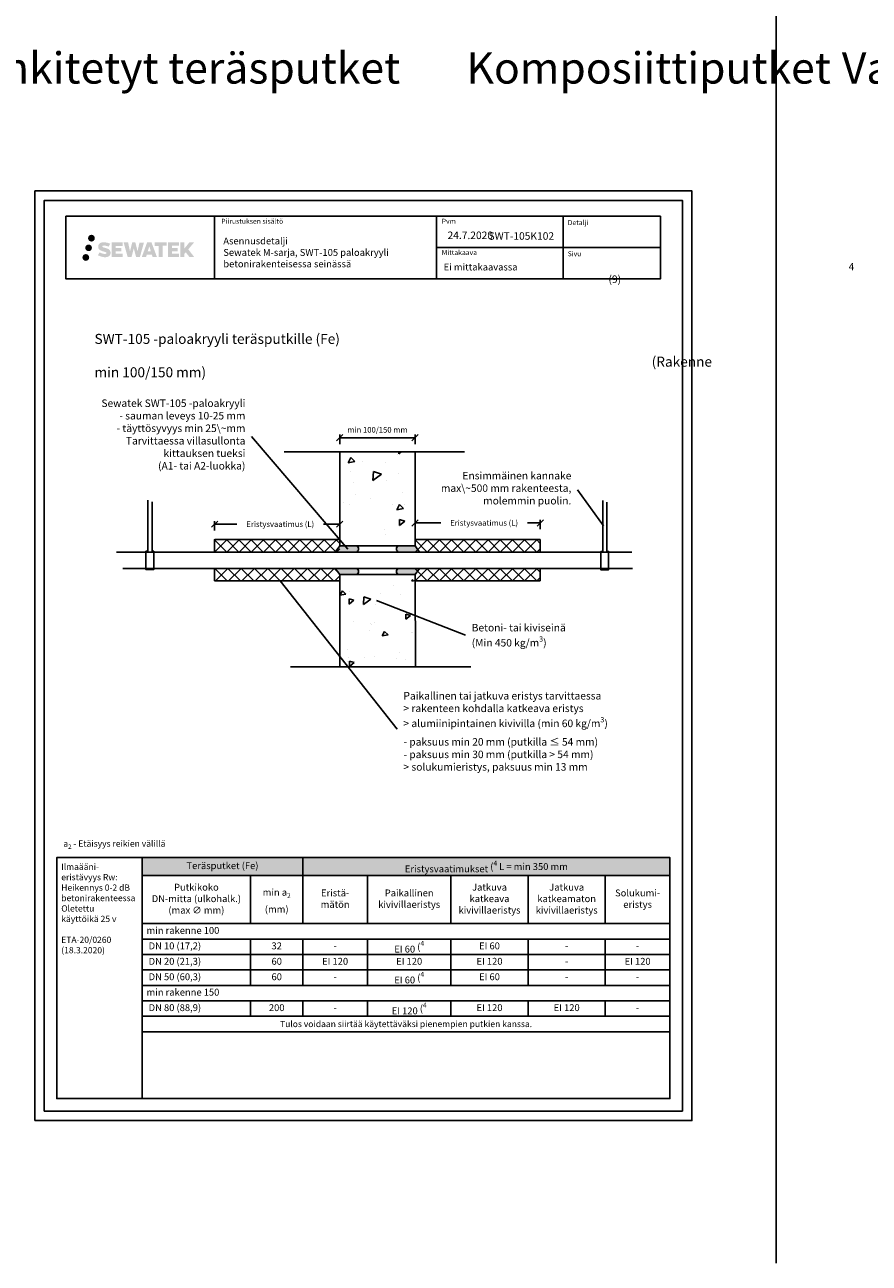
# Model space of a CAD drawing. Units: millimetres. Extents: x -8182 to 3675, y -12029 to -5912.
# Drawn here: x -6618 to -5268, y -9857 to -7879 of the extents above; entities that cross this region are included whole.
import ezdxf
from ezdxf import colors
from ezdxf.entities.mleader import LeaderData, LeaderLine
from ezdxf.enums import TextEntityAlignment as Align
from ezdxf.math import Vec2, Vec3

# ---------------------------------------------------------------- set-up
doc = ezdxf.new("R2010")
doc.units = ezdxf.units.MM
doc.header["$LTSCALE"] = 5
doc.header["$MEASUREMENT"] = 0
doc.linetypes.add('DASHDOT', pattern=[9, 5, -2, 0, -2])
doc.layers.get('Defpoints').update_dxf_attribs({"color": 253})
doc.layers.add('Sewatek', color=7, linetype='Continuous')
doc.styles.add('_Mittaviivat', font='verdana.ttf', dxfattribs={"height": 9})
doc.styles.add('_Otsikko', font='verdana.ttf', dxfattribs={"height": 16})
doc.styles.add('_Taulukon data', font='verdana.ttf', dxfattribs={"height": 11})
doc.styles.add('_Taulukon header', font='verdanai.ttf', dxfattribs={"height": 11})
doc.styles.add('_Taulukon title', font='verdanab.ttf', dxfattribs={"height": 11})
doc.styles.add('_Teksti 10', font='verdana.ttf', dxfattribs={"height": 10})
doc.styles.add('_Teksti 11', font='verdana.ttf', dxfattribs={"height": 11})
doc.styles.add('_Teksti 12', font='verdana.ttf', dxfattribs={"height": 12})
doc.styles.add('_Teksti 8', font='verdana.ttf', dxfattribs={"height": 8})
doc.styles.add('_Teksti leaderit', font='verdana.ttf', dxfattribs={"height": 11})
doc.styles.add('Teksti', font='simplex.shx', dxfattribs={"width": 0.8})
doc.styles.add('Teksti 50', font='simplex.shx', dxfattribs={"width": 0.8, "height": 50})
doc.dimstyles.new('Mitta 2', dxfattribs={"dimtxt": 10, "dimasz": 10, "dimexe": 5, "dimexo": 0, "dimgap": 4, "dimtad": 0, "dimtih": 1, "dimtoh": 1, "dimdec": 4, "dimzin": 0, "dimdsep": 46, "dimtxsty": 'Teksti', "dimblk": 'OBLIQUE', "dimcen": 0, "dimclrd": 256, "dimclre": 256, "dimclrt": 256, "dimadec": 0, "dimazin": 0, "dimtfac": 1, "dimtdec": 4, "dimtofl": 0, "dimtmove": 0, "dimatfit": 3, "dimldrblk": 'OBLIQUE', "dimfxl": 10, "dimfxlon": 1, "dimtolj": 1, "dimtzin": 0, "dimlwd": -1, "dimlwe": -1, "dimarcsym": 0})

# ---------------------------------------------------------------- blocks, each defined once
blk = doc.blocks.new('_Oblique')
at = {"color": 0, "linetype": 'ByBlock', "lineweight": -2}
blk.add_line((-0.5, -0.5), (0.5, 0.5), dxfattribs=at)
blk = doc.blocks.new('*D4')
at = {"layer": 'Defpoints', "color": 0, "transparency": 16777216}
for p in [(-6114.708446787958, -8676.71117337802), (-6314.708446787958, -8701.388917113607), (-6114.708446787958, -8701.388917113609)]:
    blk.add_point(p, dxfattribs=at)
at = {"layer": 'Sewatek', "transparency": 16777216}
for p, q in [((-6314.708446787958, -8686.71117337802), (-6314.708446787958, -8671.71117337802)), ((-6314.708446787958, -8676.71117337802), (-6279.207012156722, -8676.71117337802)), ((-6114.708446787958, -8676.71117337802), (-6140.623398993525, -8676.71117337802)), ((-6114.708446787958, -8686.71117337802), (-6114.708446787958, -8671.71117337802))]:
    blk.add_line(p, q, dxfattribs=at)
at = {"layer": 'Sewatek', "transparency": 16777216, "xscale": 10, "yscale": 10, "zscale": 10, "rotation": 180}
blk.add_blockref('_Oblique', (-6314.708446787958, -8676.71117337802), dxfattribs=at)
at = {"layer": 'Sewatek', "transparency": 16777216, "xscale": 10, "yscale": 10, "zscale": 10}
blk.add_blockref('_Oblique', (-6114.708446787958, -8676.71117337802), dxfattribs=at)
at = {"layer": 'Sewatek', "transparency": 16777216, "insert": (-6209.915205575124, -8676.71117337802), "char_height": 9, "attachment_point": 5, "style": '_Mittaviivat'}
blk.add_mtext('\\A1;Eristysvaatimus (L)', dxfattribs=at)
blk = doc.blocks.new('_None')
blk = doc.blocks.new('*D5')
at = {"layer": 'Defpoints', "color": 0, "transparency": 16777216}
for p in [(-5794.325842984294, -8674.669404108385), (-5994.331910669471, -8701.38892060238), (-5794.325842984294, -8701.388915522957)]:
    blk.add_point(p, dxfattribs=at)
at = {"layer": 'Sewatek', "transparency": 16777216}
for p, q in [((-5994.331910669471, -8684.669404108385), (-5994.331910669471, -8669.669404108385)), ((-5994.331910669471, -8674.669404108385), (-5953.347691529474, -8674.669404108385)), ((-5794.325842984294, -8674.669404108385), (-5814.764078366277, -8674.669404108385)), ((-5794.325842984294, -8684.669404108385), (-5794.325842984294, -8669.669404108385))]:
    blk.add_line(p, q, dxfattribs=at)
at = {"layer": 'Sewatek', "transparency": 16777216, "xscale": 10, "yscale": 10, "zscale": 10, "rotation": 180}
blk.add_blockref('_Oblique', (-5994.331910669471, -8674.669404108385), dxfattribs=at)
at = {"layer": 'Sewatek', "transparency": 16777216, "xscale": 10, "yscale": 10, "zscale": 10}
blk.add_blockref('_Oblique', (-5794.325842984294, -8674.669404108385), dxfattribs=at)
at = {"layer": 'Sewatek', "transparency": 16777216, "insert": (-5884.055884947876, -8674.669404108385), "char_height": 9, "attachment_point": 5, "style": '_Mittaviivat'}
blk.add_mtext('\\A1;Eristysvaatimus (L)', dxfattribs=at)
blk = doc.blocks.new('*T8')
at = {"layer": 'Sewatek', "color": 0, "linetype": 'ByBlock', "lineweight": -2, "transparency": 16777216}
for p, q in [((0, 0), (843.6181691428037, 0)), ((0, 0), (0, -278.1311842399773)), ((256.7480483265153, 0), (256.7480483265153, -105.4645175733149)), ((843.6181691428037, 0), (843.6181691428037, -105.4645175733149)), ((0, -28.66666666666606), (843.6181691428037, -28.66666666666606)), ((173.3740241632577, -28.66666666666606), (173.3740241632577, -105.4645175733149)), ((360.122072489773, -28.66666666666606), (360.122072489773, -105.4645175733149)), ((493.4960966530307, -28.66666666666606), (493.4960966530307, -105.4645175733149)), ((616.8701208162884, -28.66666666666606), (616.8701208162884, -105.4645175733149)), ((740.244144979546, -28.66666666666606), (740.244144979546, -105.4645175733149)), ((0, -105.4645175733149), (843.6181691428037, -105.4645175733149)), ((0, -130.1311842399809), (843.6181691428037, -130.1311842399809)), ((173.3740241632577, -130.1311842399809), (173.3740241632577, -154.7753509066479)), ((256.7480483265153, -130.1311842399809), (256.7480483265153, -154.7753509066479)), ((360.122072489773, -130.1311842399809), (360.122072489773, -204.1311842399791)), ((493.4960966530307, -130.1311842399809), (493.4960966530307, -204.1311842399791)), ((616.8701208162884, -130.1311842399809), (616.8701208162884, -204.1311842399791)), ((740.244144979546, -130.1311842399809), (740.244144979546, -204.1311842399791)), ((843.6181691428037, -130.1311842399809), (843.6181691428037, -278.1311842399773)), ((173.3740241632577, -154.8203509066461), (173.3740241632577, -204.1311842399791)), ((256.7480483265153, -154.797850906647), (843.6181691428037, -154.797850906647)), ((256.7480483265153, -154.8203509066461), (256.7480483265153, -204.1311842399791)), ((0, -179.4645175733131), (843.6181691428037, -179.4645175733131)), ((0, -204.1311842399791), (843.6181691428037, -204.1311842399791)), ((0, -228.7978509066452), (843.6181691428037, -228.7978509066452)), ((173.3740241632577, -228.7978509066452), (173.3740241632577, -253.4645175733112)), ((256.7480483265153, -228.7978509066452), (256.7480483265153, -253.4645175733112)), ((360.122072489773, -228.7978509066452), (360.122072489773, -253.4645175733112)), ((493.4960966530307, -228.7978509066452), (493.4960966530307, -253.4645175733112)), ((616.8701208162884, -228.7978509066452), (616.8701208162884, -253.4645175733112)), ((740.244144979546, -228.7978509066452), (740.244144979546, -253.4645175733112)), ((0, -253.4645175733112), (843.6181691428037, -253.4645175733112)), ((0, -278.1311842399773), (843.6181691428037, -278.1311842399773))]:
    blk.add_line(p, q, dxfattribs=at)
at = {"layer": 'Sewatek', "linetype": 'ByBlock', "lineweight": -2, "transparency": 16777216}
blk.add_line((843.6181691428037, -105.4645175733149), (843.6181691428037, -130.1311842399809), dxfattribs=at)
at = {"layer": 'Sewatek', "color": 0, "lineweight": -2, "transparency": 16777216}
for p, q in [((0, -154.7753509066479), (256.7480483265153, -154.7753509066479)), ((0, -154.8203509066461), (256.7480483265153, -154.8203509066461))]:
    blk.add_line(p, q, dxfattribs=at)
at = {"layer": 'Sewatek', "color": 254, "true_color": 0xdddddd, "transparency": 16777216}
for points in [[(0, 0), (0, -28.66666666666606), (256.7480483265144, 0), (256.7480483265144, -28.66666666666606)], [(256.7480483265153, 0), (256.7480483265153, -28.66666666666606), (843.6181691428028, 0), (843.6181691428028, -28.66666666666606)]]:
    blk.add_solid(points, dxfattribs=at)
at = {"layer": 'Sewatek', "color": 0, "transparency": 16777216, "char_height": 11, "attachment_point": 5, "style": '_Taulukon title'}
for s, insert, width in [('Teräsputket (Fe)', (128.3740241632577, -14.33333333333394), 242.7480483265148), ('Eristysvaatimukset{\\A1;\\fVerdana|b0|i0|c0|p34; (\\H0.7x;\\S4^ ;\\H1.42857x; L = min 350 mm}', (550.1831087346591, -14.33333333333394), 572.8701208162871)]:
    blk.add_mtext(s, dxfattribs=dict(at, insert=insert, width=width))
at = {"layer": 'Sewatek', "transparency": 16777216}
for s, insert, char_height, width, attachment_point, style in [('Putkikoko \\PDN-mitta (ulkohalk.)\\P(max ∅ mm)', (86.68701208162838, -67.06559211999047), 11, 159.3740241632574, 5, '_Taulukon header'), ('\\A1;min a{\\H0.7x;\\S^ 2;}\\P(mm)', (215.061036244887, -67.06559211999047), 11, 69.37402416325742, 5, '_Taulukon header'), ('Eristä-\\Pmätön', (308.4350604081446, -67.06559211999047), 11, 89.37402416325742, 5, '_Taulukon header'), ('Paikallinen kivivillaeristys ', (426.8090845714014, -67.06559211999047), 11, 119.3740241632574, 5, '_Taulukon header'), ('Jatkuva katkeava kivivillaeristys', (555.18310873466, -67.06559211999047), 11, 109.3740241632574, 5, '_Taulukon header'), ('Jatkuva katkeamaton kivivillaeristys', (678.5571328979167, -67.06559211999047), 11, 109.3740241632574, 5, '_Taulukon header'), ('Solukumi-\\Peristys ', (791.9311570611744, -67.06559211999047), 11, 89.37402416325742, 5, '_Taulukon header'), ('min rakenne 100', (7, -117.797850906647), 11, 829.618169142802, 4, '_Taulukon data'), (' DN 10 (17,2)', (7, -142.4645175733131), 11, 159.3740241632574, 4, '_Taulukon header'), ('32', (215.061036244887, -142.4645175733131), 11, 69.37402416325742, 5, '_Taulukon data'), ('EI 60{\\A1;\\fVerdana|b0|i1|c0|p34; (\\H0.7x;\\S4^ ;}', (426.8090845714014, -142.4645175733131), 11, 119.3740241632574, 5, '_Taulukon data'), ('EI 60', (555.18310873466, -142.4645175733131), 11, 109.3740241632574, 5, '_Taulukon data'), ('{-', (308.4350604081446, -142.4645175733131), 11, 89.37402416325742, 5, '_Taulukon data'), ('{-', (678.5571328979167, -142.4645175733131), 11, 109.3740241632574, 5, '_Taulukon data'), ('{-', (791.9311570611744, -142.4645175733131), 11, 89.37402416325742, 5, '_Taulukon data'), (' DN 20 (21,3)', (7, -167.1311842399809), 11, 159.3740241632574, 4, '_Taulukon header'), ('60', (215.061036244887, -167.1311842399809), 11, 69.37402416325742, 5, '_Taulukon data'), ('EI 120', (308.4350604081446, -167.1311842399809), 11, 89.37402416325742, 5, '_Taulukon data'), ('EI 120', (426.8090845714014, -167.1311842399809), 11, 119.3740241632574, 5, '_Taulukon data'), ('EI 120', (555.18310873466, -167.1311842399809), 11, 109.3740241632574, 5, '_Taulukon data'), ('{-', (678.5571328979167, -167.1311842399809), 11, 109.3740241632574, 5, '_Taulukon data'), ('EI 120', (791.9311570611744, -167.1311842399809), 11, 89.37402416325742, 5, '_Taulukon data'), (' DN 50 (60,3)', (7, -191.7978509066452), 11, 159.3740241632574, 4, '_Taulukon header'), ('60', (215.061036244887, -191.7978509066452), 11, 69.37402416325742, 5, '_Taulukon data'), ('-', (308.4350604081446, -191.7978509066452), 11, 89.37402416325742, 5, '_Taulukon data'), ('EI 60{\\A1;\\fVerdana|b0|i1|c0|p34; (\\H0.7x;\\S4^ ;}', (426.8090845714014, -191.7978509066452), 11, 119.3740241632574, 5, '_Taulukon data'), ('EI 60', (555.18310873466, -191.7978509066452), 11, 109.3740241632574, 5, '_Taulukon data'), ('{-', (678.5571328979167, -191.7978509066452), 11, 109.3740241632574, 5, '_Taulukon data'), ('-', (791.9311570611744, -191.7978509066452), 11, 89.37402416325742, 5, '_Taulukon data'), ('min rakenne 150', (7, -216.4645175733112), 11, 829.618169142802, 4, '_Taulukon data'), (' DN 80 (88,9)', (7, -241.1311842399791), 11, 159.3740241632574, 4, '_Taulukon header'), ('200', (215.061036244887, -241.1311842399791), 11, 69.37402416325742, 5, '_Taulukon data'), ('EI 120{\\A1;\\fVerdana|b0|i1|c0|p34; (\\H0.7x;\\S4^ ;}', (426.8090845714014, -241.1311842399791), 11, 119.3740241632574, 5, '_Taulukon data'), ('EI 120', (555.18310873466, -241.1311842399791), 11, 109.3740241632574, 5, '_Taulukon data'), ('EI 120', (678.5571328979167, -241.1311842399791), 11, 109.3740241632574, 5, '_Taulukon data'), ('-', (308.4350604081446, -241.1311842399791), 11, 89.37402416325742, 5, '_Taulukon data'), ('{-', (791.9311570611744, -241.1311842399791), 11, 89.37402416325742, 5, '_Taulukon data'), ('{\\fVerdana|b0|i1|c0|p34;Tulos voidaan siirtää käytettäväksi pienempien putkien kanssa.}', (421.8090845714005, -265.7978509066434), 10, 829.618169142802, 5, '_Taulukon data')]:
    blk.add_mtext(s, dxfattribs=dict(at, insert=insert, char_height=char_height, width=width, attachment_point=attachment_point, style=style))
blk = doc.blocks.new('*D35')
at = {"layer": 'Defpoints', "color": 0, "transparency": 16777216}
for p in [(-5994.331331906807, -8538.736690302207), (-6114.701800340117, -8561.388917113612), (-5994.331331906807, -8561.388917113612)]:
    blk.add_point(p, dxfattribs=at)
at = {"layer": 'Sewatek', "transparency": 16777216}
for p, q in [((-6114.701800340117, -8548.736690302207), (-6114.701800340117, -8533.736690302207)), ((-6114.701800340117, -8538.736690302207), (-5994.331331906807, -8538.736690302207)), ((-5994.331331906807, -8548.736690302207), (-5994.331331906807, -8533.736690302207))]:
    blk.add_line(p, q, dxfattribs=at)
at = {"layer": 'Sewatek', "transparency": 16777216, "xscale": 10, "yscale": 10, "zscale": 10, "rotation": 180}
blk.add_blockref('_Oblique', (-6114.701800340117, -8538.736690302207), dxfattribs=at)
at = {"layer": 'Sewatek', "transparency": 16777216, "xscale": 10, "yscale": 10, "zscale": 10}
blk.add_blockref('_Oblique', (-5994.331331906807, -8538.736690302207), dxfattribs=at)
at = {"layer": 'Sewatek', "transparency": 16777216, "insert": (-6054.516566123461, -8525.989169512222), "char_height": 9, "attachment_point": 5, "style": '_Mittaviivat'}
blk.add_mtext('\\A1;min 100/150 mm', dxfattribs=at)

msp = doc.modelspace()

# ---------------------------------------------------------------- hatches: boundary and pattern name
at = {"layer": 'Sewatek', "ltscale": 0.5, "transparency": 33554687}
h = msp.add_hatch(color=256, dxfattribs=at)
h.dxf.hatch_style = 1
h.paths.add_polyline_path([(-6510.834064341989, -8235.293529715611, 1), (-6521.4818954689, -8235.293529715611, 1)])
h = msp.add_hatch(color=256, dxfattribs=at)
h.dxf.hatch_style = 1
h.paths.add_polyline_path([(-6517.09665647467, -8219.829975577115, 1), (-6506.26012605116, -8219.829975577115, 1)])
h = msp.add_hatch(color=256, dxfattribs=at)
h.dxf.hatch_style = 1
h.paths.add_polyline_path([(-6481.379385403859, -8240.694621429371), (-6482.304936701072, -8239.192313529693), (-6483.19220860363, -8238.330636008934), (-6484.028291742588, -8237.554273094196), (-6485.116267279571, -8236.956388335235), (-6486.160769223397, -8236.494067802723), (-6487.39362397677, -8236.01462428752), (-6489.921688537268, -8235.322198264486), (-6491.885489175531, -8234.769879334974), (-6493.505624702097, -8234.107096619562), (-6493.947479845703, -8233.652967721966), (-6494.131586155547, -8232.720162418787), (-6493.824742305815, -8232.229212259223), (-6492.990127034552, -8231.701440837689), (-6491.234980214103, -8231.473149013491), (-6488.784157017555, -8231.881619546253), (-6486.364754631219, -8232.63571899134), (-6484.353822777637, -8233.389818436433), (-6481.587757581308, -8228.799782004196), (-6483.291602405083, -8228.09225322145), (-6484.201282268612, -8227.76014787444), (-6485.520416258402, -8227.35792498113), (-6487.248603195818, -8226.936782114357), (-6489.675113752442, -8226.51908401771), (-6491.191353230977, -8226.380857698696), (-6492.782232732934, -8226.380857698696), (-6494.741405664196, -8226.638267280901), (-6496.493506887095, -8227.134781763918), (-6497.790851181435, -8227.8555285941), (-6498.831929936136, -8228.65635840542), (-6499.584709958777, -8229.377105235602), (-6500.119920538275, -8230.217271807254), (-6500.504110555081, -8230.962598602939), (-6500.866395403578, -8232.38023496663), (-6500.866395403578, -8234.112901633376), (-6500.677377221748, -8235.010737997047), (-6500.378264552119, -8236.04189321716), (-6499.59752715982, -8237.273723325012), (-6498.730041168375, -8238.106509876794), (-6497.671708258815, -8239.008695307897), (-6496.862481038703, -8239.486545211072), (-6495.536718959189, -8240.047903929422), (-6493.159902258092, -8240.883970105693), (-6490.639759926789, -8241.540879244185), (-6489.08706559944, -8242.030575147426), (-6488.438124601576, -8242.394492299602), (-6487.990385701755, -8242.738301460573), (-6487.665989360579, -8243.309443314804), (-6487.665989360579, -8243.836201960905), (-6487.78335488349, -8244.119727491823), (-6488.102736967865, -8244.486425440551), (-6488.81247493313, -8244.864952355358), (-6489.758792220164, -8245.066044778854), (-6491.048149523744, -8245.066044778854), (-6492.408480623853, -8244.793978558835), (-6494.088193808326, -8244.368135779667), (-6495.815222857154, -8243.741200577013), (-6497.234698787703, -8243.185239170882), (-6498.500398159105, -8242.487330171694), (-6501.357239202191, -8246.937841446255), (-6500.214693562519, -8247.612982051513), (-6498.791704902207, -8248.236188764062), (-6497.129820335413, -8248.869782255151), (-6495.326987183806, -8249.387455142994), (-6493.771303688367, -8249.793965403107), (-6491.965460032863, -8250.085818923191), (-6490.6886008825, -8250.277347795742), (-6489.448223422158, -8250.277347795742), (-6488.160965530881, -8250.163135006605), (-6486.094366719732, -8249.716119076238), (-6484.846821409135, -8249.237263300452), (-6483.901711325344, -8248.695400185752), (-6483.145623258322, -8248.06532679656), (-6482.603760143607, -8247.485659278504), (-6481.998889689996, -8246.66656387256), (-6481.434710888021, -8245.740305584579), (-6481.080627789408, -8244.27971280281), (-6481.080627789408, -8242.36545105094)])
h.paths.add_polyline_path([(-6463.841269772556, -8235.662327916194), (-6472.742514522366, -8235.662327916194), (-6472.742514522366, -8232.092623118908), (-6461.734579960574, -8232.092623118908), (-6461.734579960574, -8226.710705944668), (-6479.096422046201, -8226.710705944668), (-6479.096422046201, -8249.829720641832), (-6461.572270248127, -8249.829720641832), (-6461.572270248127, -8244.584218843815), (-6472.746029399726, -8244.584218843815), (-6472.746029399726, -8240.924011543859), (-6463.841269772556, -8240.924011543859)])
h.paths.add_polyline_path([(-6453.015369684892, -8226.684514469063), (-6460.200015998776, -8226.684514469063), (-6453.76085946764, -8249.845225446767), (-6447.550982953169, -8249.845225446767), (-6444.008030687985, -8236.030128855797), (-6440.292685704881, -8249.832653117257), (-6434.173658095458, -8249.832653117257), (-6427.689025893602, -8226.76883781518), (-6434.900267291809, -8226.76883781518), (-6437.938691623809, -8240.755797187267), (-6441.458193003069, -8226.702562910617), (-6446.422129856697, -8226.702562910617), (-6450.022030330903, -8240.934527455753)])
h.paths.add_polyline_path([(-6415.612990927746, -8226.693335732114), (-6422.646652393736, -8226.691237742481), (-6431.173701551987, -8249.84439950543), (-6424.316487408574, -8249.84439950543), (-6423.179255330737, -8245.99186287342), (-6415.188729855241, -8245.99186287342), (-6413.979565430052, -8249.867670783671), (-6406.988767612464, -8249.867670783671)])
h.paths.add_polyline_path([(-6421.704796167311, -8241.104074052237), (-6419.185950715284, -8232.721629127711), (-6416.609575521773, -8241.104074052237)], flags=16)
h.paths.add_polyline_path([(-6356.854300810678, -8237.624521342314), (-6347.663014392201, -8226.706239245887), (-6355.173472609553, -8226.706239245887), (-6363.231247661048, -8236.541096027246), (-6363.231247661048, -8226.70672277988), (-6369.539203159872, -8226.70672277988), (-6369.539203159872, -8249.88716658025), (-6363.238196505479, -8249.88716658025), (-6363.238196505479, -8244.975228349864), (-6360.916146862875, -8242.29530005555), (-6355.031711410528, -8249.938555045741), (-6347.443173308933, -8249.938555045741)])
h.paths.add_polyline_path([(-6373.921927998947, -8235.735347286634), (-6382.874712095008, -8235.735347286634), (-6382.874712095008, -8232.05349027994), (-6371.836025049493, -8232.05349027994), (-6371.836025049493, -8226.705188308308), (-6389.258515110683, -8226.705188308308), (-6389.258515110683, -8249.892758139747), (-6371.694318563076, -8249.892758139747), (-6371.694318563076, -8244.5446467062), (-6382.875830674753, -8244.5446467062), (-6382.875830674753, -8240.959087924057), (-6373.921927998947, -8240.959087924057)])
h.paths.add_polyline_path([(-6397.663271567784, -8232.017564792179), (-6391.156128709757, -8232.017564792179), (-6391.156128709757, -8226.701779722505), (-6410.622871627076, -8226.701779722505), (-6410.622871627076, -8232.074446104976), (-6404.018168159884, -8232.074446104976), (-6404.018168159884, -8249.841591977627), (-6397.663271567784, -8249.841591977627)])
h = msp.add_hatch(color=256, dxfattribs=at)
h.dxf.hatch_style = 1
h.paths.add_polyline_path([(-6515.23126422896, -8250.657661564903, 1), (-6526.036450648866, -8250.657661564903, 1)])
at = {"layer": 'Sewatek'}
h = msp.add_hatch(dxfattribs=at)
h.set_pattern_fill('AR-CONC', color=256, scale=15, angle=170, style=0)
h.set_pattern_definition([(220, (-8992.282800445806, -202.3211929286717), (-104.3199892301606, 27.95245690058981), [11.24999999999995, -123.7499999999996]), (165.0000000000001, (-8992.282800445806, -202.3211929286717), (0.9039893715688159, -114.7287841879981), [9, -99]), (270.4514444600001, (-9000.976132766313, -199.9918216292554), (-103.4159993228128, -86.77632620163186), [9.561028799999999, -105.1713168]), (216.1842, (-8997.492245775813, -231.8654255190395), (-153.3428122952957, 52.2493774799962), [16.875, -185.625]), (266.63563549, (-9010.270807782681, -227.5113066135145), (-163.4424375602124, -119.5525810192836), [14.3415513, -157.757064]), (161.1841639900001, (-8997.492245775813, -231.8654255190395), (-163.4424374555634, -119.5525809608845), [13.49999999999995, -148.5000001499992]), (191, (-9010.962000738495, -221.8746447064423), (-77.6886984143409, 75.02310403099656), [11.25, -123.75]), (136.0000000000001, (-9010.962000738495, -221.8746447064423), (-54.83097137408863, -100.7823183709029), [9, -99]), (241.45144474, (-9017.436058894777, -215.6227194122785), (-132.5196686675486, -25.7592142976289), [9.5610285, -105.1713168]), (207.5, (-8992.282800445806, -202.3211929286717), (-10.46722962994549, -48.85873671999708), [0, -97.8, 0, -100.5, 0, -99.375]), (177.5, (-8992.282800445806, -202.3211929286717), (-49.13426926098442, -51.41072489460812), [0, -57.3, 0, -95.55, 0, -37.875]), (137.5, (-8959.340981107547, -208.1297244716316), (-78.26937922504, 17.23642586869097), [0, -37.5, 0, -117, 0, -155.25]), (127.5, (-8944.568864812363, -210.7344471366359), (-88.75639631628896, 0.4027579246269841), [0, -48.75, 0, -77.69999999999999, 0, -110.25])])
h.paths.add_polyline_path([(-6114.701800340117, -8561.388917113612), (-6114.695732654944, -8703.865338313315), (-5994.325264221632, -8703.865338313315), (-5994.331331906807, -8561.388917113612)])
at = {"layer": 'Sewatek', "ltscale": 10}
h = msp.add_hatch(dxfattribs=at)
h.set_pattern_fill('ANSI37', color=256, scale=110, angle=-1.272221872585407e-14)
h.set_pattern_definition([(44.99999999999999, (-6314.708449703962, -8721.440159060516), (-9.722718241315027, 9.72271824131503), []), (135, (-6314.708449703962, -8721.440159060516), (-9.72271824131503, -9.722718241315025), [])])
h.paths.add_polyline_path([(-6114.708440955948, -8701.388920618303), (-6314.708449703962, -8701.388915361262), (-6314.708443871953, -8721.440159060516), (-6114.708437848666, -8721.35387899765)])
h = msp.add_hatch(dxfattribs=at)
h.set_pattern_fill('ANSI37', color=256, scale=110, angle=-1.272221872585407e-14)
h.set_pattern_definition([(44.99999999999999, (-5994.325851923586, -8721.440159060518), (-9.722718241315027, 9.72271824131503), []), (135, (-5994.325851923586, -8721.440159060518), (-9.72271824131503, -9.722718241315025), [])])
h.paths.add_polyline_path([(-5994.325848816303, -8701.388920618303), (-5794.325840068291, -8701.388915361264), (-5794.325845900299, -8721.440159060518), (-5994.325851923586, -8721.35387899765)])
at = {"layer": 'Sewatek'}
h = msp.add_hatch(color=256, dxfattribs=at)
h.dxf.hatch_style = 1
edge = h.paths.add_edge_path()
edge.add_line((-6088.701800340116, -8711.365301495154), (-6114.704612337125, -8711.36530371547))
edge.add_line((-6114.704612337125, -8711.365303715478), (-6121.857287845952, -8721.365301495154))
edge.add_line((-6121.857287845952, -8721.365301495154), (-6088.701800340116, -8721.365301495154))
edge.add_arc((-6089.82215793625, -8716.365301495154), 5.123982937442901, 282.6297387841943, 437.3702612158032)
h = msp.add_hatch(color=256, dxfattribs=at)
h.dxf.hatch_style = 1
edge = h.paths.add_edge_path()
edge.add_line((-6020.325264221632, -8711.365301495154), (-5994.322452224624, -8711.36530371547))
edge.add_line((-5994.322452224624, -8711.365303715478), (-5987.169776715797, -8721.365301495154))
edge.add_line((-5987.169776715797, -8721.365301495154), (-6020.325264221632, -8721.365301495154))
edge.add_arc((-6019.204906625499, -8716.365301495154), 5.123982937442901, 102.62973878419677, 257.3702612158057, ccw=False)
at = {"layer": 'Sewatek', "ltscale": 10}
h = msp.add_hatch(dxfattribs=at)
h.set_pattern_fill('ANSI37', color=256, scale=120, angle=-1.272221872585407e-14)
h.set_pattern_definition([(44.99999999999999, (-6314.708449703961, -8747.287321905531), (-10.60660171779821, 10.60660171779822), []), (135, (-6314.708449703961, -8747.287321905531), (-10.60660171779822, -10.60660171779821), [])])
h.paths.add_polyline_path([(-6114.708440955949, -8767.3385585954), (-6314.708449703961, -8767.338565604785), (-6314.708443871953, -8747.287321905531), (-6114.708437848667, -8747.373600216053)])
at = {"layer": 'Sewatek'}
h = msp.add_hatch(color=256, dxfattribs=at)
h.dxf.hatch_style = 1
edge = h.paths.add_edge_path()
edge.add_line((-6088.701800340116, -8757.365301495154), (-6114.704612337125, -8757.365299274838))
edge.add_line((-6114.704612337125, -8757.36529927483), (-6121.857287845952, -8747.365301495154))
edge.add_line((-6121.857287845952, -8747.365301495154), (-6088.701800340116, -8747.365301495154))
edge.add_arc((-6089.82215793625, -8752.365301495154), 5.123982937442901, -77.37026121580323, 77.37026121580573, ccw=False)
h = msp.add_hatch(dxfattribs=at)
h.set_pattern_fill('AR-CONC', color=256, scale=13, angle=170, style=0)
h.set_pattern_definition([(220, (-7618.026730431959, 1631.910150152702), (-90.41065733280583, 24.22546264717784), [9.74999999999999, -107.2499999999999]), (165.0000000000001, (-7618.026730431959, 1631.910150152702), (0.7834574553596383, -99.4316129629317), [7.8, -85.8]), (270.4514444600001, (-7625.560951776399, 1633.928938612195), (-89.62719941310439, -75.20614937474761), [8.28622496, -91.14847456]), (216.1842, (-7622.541583051297, 1606.305148574384), (-132.8971039892563, 45.28279381599671), [14.625, -160.875]), (266.63563549, (-7633.616336790585, 1610.078718292503), (-141.6501125521841, -103.6122368833791), [12.42934446, -136.7227888]), (161.1841639900001, (-7622.541583051297, 1606.305148574384), (-141.6501124614882, -103.6122368327665), [11.69999999999999, -128.7000001299998]), (191, (-7634.215370685622, 1614.963825278634), (-67.3302052924288, 65.02002349353036), [9.75, -107.25]), (136.0000000000001, (-7634.215370685622, 1614.963825278634), (-47.52017519087681, -87.34467592144915), [7.8, -85.8]), (241.45144474, (-7639.826221087733, 1620.382160533578), (-114.8503795118754, -22.32465239127838), [8.286224700000002, -91.14847456]), (207.5, (-7618.026730431959, 1631.910150152702), (-9.071599012619425, -42.34423849066414), [0, -84.75999999999999, 0, -87.10000000000001, 0, -86.125]), (177.5, (-7618.026730431959, 1631.910150152702), (-42.58303335951983, -44.55596157532704), [0, -49.66, 0, -82.81, 0, -32.825]), (137.5, (-7589.477153672135, 1626.876089482137), (-67.83346199503465, 14.9382357528655), [0, -32.5, 0, -101.4, 0, -134.55]), (127.5, (-7576.674652882975, 1624.618663172467), (-76.92221014078376, 0.3490568680100559), [0, -42.25, 0, -67.34, 0, -95.55])])
h.paths.add_polyline_path([(-6114.611215265086, -8764.875144391704), (-6114.701800340117, -8904.875144391704), (-5993.751538286019, -8904.875144391704), (-5993.751538286019, -8764.365301495154), (-5993.783948102725, -8764.365301495154), (-5993.842123361051, -8764.875144391704)])
h = msp.add_hatch(color=256, dxfattribs=at)
h.dxf.hatch_style = 1
edge = h.paths.add_edge_path()
edge.add_line((-6020.325264221632, -8757.365301495154), (-5994.322452224624, -8757.365299274838))
edge.add_line((-5994.322452224624, -8757.36529927483), (-5987.169776715797, -8747.365301495154))
edge.add_line((-5987.169776715797, -8747.365301495154), (-6020.325264221632, -8747.365301495154))
edge.add_arc((-6019.204906625499, -8752.365301495154), 5.123982937442901, 462.6297387841943, 617.3702612158032)
at = {"layer": 'Sewatek', "ltscale": 10}
h = msp.add_hatch(dxfattribs=at)
h.set_pattern_fill('ANSI37', color=256, scale=110, angle=-1.272221872585407e-14)
h.set_pattern_definition([(44.99999999999999, (-5994.325851923586, -8767.338565604783), (-9.722718241315027, 9.72271824131503), []), (135, (-5994.325851923586, -8767.338565604783), (-9.72271824131503, -9.722718241315025), [])])
h.paths.add_polyline_path([(-5994.325848816303, -8767.3385585954), (-5794.325840068291, -8767.338565604783), (-5794.325845900299, -8747.28732190553), (-5994.325851923586, -8747.373600216053)])

# ---------------------------------------------------------------- linework, layer by layer
at = {"layer": 'Sewatek'}
for p, q in [((-5416.983428590809, -5931.406516819759), (-5416.98342859081, -9857.381968512535)), ((-6314.836588824491, -8184.875833054618), (-6314.836588824491, -8284.875833054619)), ((-5960.18851522955, -8184.875833054618), (-5960.18851522955, -8284.875833054619)), ((-5757.68851522955, -8184.765891161033), (-5757.68851522955, -8284.746371180168)), ((-5960.18851522955, -8234.875833054619), (-5602.336588824491, -8234.875833054619)), ((-6314.708446787958, -8721.44015730817), (-6314.708446787958, -8701.388917113607)), ((-6114.708446787958, -8701.388917113609), (-6314.102642503261, -8701.388915377185)), ((-5994.325842984295, -8701.388917113609), (-5794.325842984295, -8701.388917113609)), ((-5794.325842984295, -8721.440157308172), (-5794.325842984295, -8701.388917113609)), ((-6114.695732654943, -8711.365301495154), (-5994.325264221632, -8711.365301495154)), ((-6314.708446787957, -8747.287321905531), (-6314.708446787958, -8767.338562100094)), ((-6114.985629465336, -8757.365301495154), (-5994.035367411238, -8757.365301495154)), ((-5794.325842984295, -8747.287321905531), (-5794.325842984295, -8767.338562100094)), ((-6114.708446787958, -8767.338562100094), (-6314.708446787958, -8767.338562100094)), ((-5994.325842984294, -8767.338562100094), (-5794.325842984295, -8767.338562100094))]:
    msp.add_line(p, q, dxfattribs=at)
for points in [[(-6601.98342859081, -9629.441009313208), (-5551.983428590811, -9629.441009313208), (-5551.983428590811, -8144.441009313208), (-6601.98342859081, -8144.441009313208)], [(-6586.983428590811, -9614.441009313208), (-5566.983428590811, -9614.441009313208), (-5566.983428590811, -8159.441009313208), (-6586.983428590811, -8159.441009313208)], [(-6552.336588824491, -8184.875833054618), (-5602.336588824491, -8184.875833054618), (-5602.336588824491, -8284.875833054619), (-6552.336588824491, -8284.875833054619)]]:
    msp.add_lwpolyline(points, close=True, dxfattribs=at)
for points in [[(-6203.562250323951, -8561.388917113612), (-5915.460971310649, -8561.388917113612)], [(-6114.701800340117, -8561.388917113612), (-6114.701800340116, -8711.365301495154)], [(-5994.325264221632, -8561.388917113612), (-5994.325264221632, -8711.365301495154)], [(-6414.708446787958, -8641.030052717108), (-6414.708446787958, -8719.975552879338), (-6411.929793984018, -8719.975552879338), (-6411.929793984018, -8749.320195617178), (-6424.595281183374, -8749.320195617178), (-6424.595281183374, -8720.071324455666), (-6421.263510378287, -8720.071324455666), (-6421.263510378287, -8638.425108207544)], [(-5687.770779393966, -8641.36795452316), (-5687.770779393966, -8720.31345468539), (-5684.992126590027, -8720.31345468539), (-5684.992126590027, -8749.658097423231), (-5697.657613789383, -8749.658097423231), (-5697.657613789383, -8720.40922626172), (-5694.325842984295, -8720.40922626172), (-5694.325842984295, -8638.763010013598)], [(-6471.77611906942, -8721.365301495154), (-5647.988595480077, -8721.365301495154)], [(-6461.235368053231, -8747.365301495154), (-5646.901594159927, -8747.365301495154)], [(-6114.701800340117, -8757.365301495154), (-6114.701800340117, -8904.875144391704)], [(-5994.035367411238, -8757.365301495154), (-5993.75153828602, -8904.875144391704)], [(-6193.309977694904, -8904.875144391704), (-5905.208698681601, -8904.875144391704)]]:
    msp.add_lwpolyline(points, dxfattribs=at)
for points in [[(-6088.701800340116, -8711.365301495154), (-6114.701800340116, -8711.365301495154), (-6121.908376431383, -8721.365301495154), (-6088.701800340116, -8721.365301495154, 0.8007250682625198)], [(-6020.325264221632, -8711.365301495154), (-5994.325264221632, -8711.365301495154), (-5987.118688130366, -8721.365301495154), (-6020.325264221632, -8721.365301495154, -0.8007250682625198)], [(-6088.701800340116, -8757.365301495154), (-6114.701800340116, -8757.365301495154), (-6121.908376431383, -8747.365301495154), (-6088.701800340116, -8747.365301495154, -0.8007250682625198)], [(-6020.325264221632, -8757.365301495154), (-5994.325264221632, -8757.365301495154), (-5987.118688130366, -8747.365301495154), (-6020.325264221632, -8747.365301495154, 0.8007250682625198)]]:
    msp.add_lwpolyline(points, format="xyb", close=True, dxfattribs=at)
at = {"layer": 'Sewatek', "ltscale": 10}
for points in [[(-6430.601299341562, -9209.367816801152), (-6566.983428590809, -9209.367816801152), (-6566.983428590811, -9594.441009313208), (-6430.601299341564, -9594.441009313208)], [(-6430.60129807795, -9209.367816801152), (-5586.983128935148, -9209.367808905621), (-5586.983130198762, -9594.441001417677), (-6430.601299341564, -9594.441009313208)]]:
    msp.add_lwpolyline(points, close=True, dxfattribs=at)

# ---------------------------------------------------------------- block references
msp.add_blockref('*T8', (-6430.60129807795, -9209.367816801152))

# ---------------------------------------------------------------- texts
at = {"layer": 'Sewatek', "style": '_Teksti 8'}
for s, p in [('Piirustuksen sisältö', (-6304.231778198282, -8188.774530512593)), ('Pvm', (-5951.739955862801, -8188.774530512593)), ('Mittakaava', (-5951.739955862801, -8238.774530512594))]:
    msp.add_text(s, height=8, dxfattribs=at).set_placement(p, align=Align.TOP_LEFT)
for s, p in [('Detalji', (-5750.352312250673, -8198.882469118711)), ('Sivu', (-5750.352312250673, -8248.762767234693))]:
    msp.add_text(s, height=8, dxfattribs=at).set_placement(p)
at = {"layer": 'Sewatek', "ltscale": 10, "insert": (-7712.300543880621, -7922.897935408841, 0.9999999999999987), "char_height": 50, "attachment_point": 1, "style": 'Teksti 50'}
msp.add_mtext_dynamic_manual_height_columns('\\pt1428.57143,2573.33333,4040.95238,5245.2381,6835.71429,8180,8400;Kupariputket^ITeräsputket^ISinkitetyt teräsputket^IKomposiittiputket^IValurautaset viemäriputket^IKaapelit^IIlmanvaitoputki', width=9241.200083017644, gutter_width=1, heights=[202.1325417078527], dxfattribs=at)
at = {"layer": 'Sewatek'}
for s, insert, char_height, width, attachment_point, style in [('24.7.2020', (-5942.493791217577, -8209.240068184385), 12, 65.60232691872812, 1, '_Teksti 12'), ('Asennusdetalji\\PSewatek M-sarja{\\T0.95;, SWT-105 paloakryyli } betonirakenteisessa seinässä', (-6300.886958039947, -8218.777638158997), 11, 343.2388647915591, 1, '_Teksti 11'), ('Ei mittakaavassa', (-5948.718726053486, -8260.4368063484), 11, 130.7738989278965, 1, '_Teksti 11'), ('\\pi31.99295;4 (9)', (-5685.266677125181, -8259.409489846088), 12, 71.69207324781388, 1, '_Teksti 12'), ('\\A1;a{\\H0.7x;\\S^ 2;} - Etäisyys reikien välillä', (-6556.513060553451, -9195.392705339851), 10, 474.9023779209871, 7, '_Teksti 10'), ('Ilmaääni-\\Peristävyys Rw:\\PHeikennys 0-2 dB betonirakenteessa\\P\\POletettu \\Pkäyttöikä 25 v\\P\\PETA-20/0260 (18.3.2020)', (-6559.896177759872, -9219.002778843509), 10, 122.7091223494026, 1, '_Teksti leaderit')]:
    msp.add_mtext(s, dxfattribs=dict(at, insert=insert, char_height=char_height, width=width, attachment_point=attachment_point, style=style))
at = {"layer": 'Sewatek', "insert": (-5717.281889570727, -8210.386475651785), "char_height": 12, "attachment_point": 1, "style": '_Teksti 12'}
msp.add_mtext_dynamic_manual_height_columns('\\pi-13.30327;SWT-105K102', width=104.2064660570177, gutter_width=50, heights=[15.5188515099442], dxfattribs=at)
at = {"layer": 'Sewatek', "linetype": 'DASHDOT', "ltscale": 10, "char_height": 16, "attachment_point": 1, "style": '_Otsikko'}
for s, width, heights, insert in [('\\pi165.14779;Sewatek SWT-105 -paloakryyli teräsputkille (Fe)\\P\\pi276.78244;(Rakenne min 100/150 mm)', 866.601825428866, [68.26817418432135], (-6506.7490905751, -8346.052224102392)), ('\\pi38.80871;Sewatek SWT-105 -paloakryyli kupariputkille\\P\\pi130.86513;(Rakenne min 100/150 mm)', 574.7671934301329, [107.8302522287492], (-7710.045448380197, -8355.824678427514))]:
    msp.add_mtext_dynamic_manual_height_columns(s, width=width, gutter_width=0, heights=heights, dxfattribs=dict(at, insert=insert))

# ---------------------------------------------------------------- dimensions: what is measured, and where the dimension line sits
at = {"layer": 'Sewatek'}
for base, p1, p2, text, override, picture, middle in [((-5994.331331906807, -8538.736690302207), (-6114.701800340117, -8561.388917113612), (-5994.331331906807, -8561.388917113612), 'min 100/150 mm', {"dimtxt": 12, "dimgap": 10, "dimtxsty": '_Mittaviivat', "dimtmove": 2}, '*D35', (-6054.516566123461, -8525.989169512222)), ((-6114.708446787958, -8676.71117337802), (-6314.708446787958, -8701.388917113607), (-6114.708446787958, -8701.388917113609), 'Eristysvaatimus (L)', {"dimtxt": 12, "dimgap": 10, "dimtxsty": '_Mittaviivat', "dimfxl": 10}, '*D4', (-6209.915205575124, -8676.71117337802)), ((-5794.325842984294, -8674.669404108385), (-5994.331910669471, -8701.38892060238), (-5794.325842984294, -8701.388915522957), 'Eristysvaatimus (L)', {"dimtxt": 12, "dimgap": 10, "dimtxsty": '_Mittaviivat', "dimfxl": 10}, '*D5', (-5884.055884947876, -8674.669404108385))]:
    dim = msp.add_linear_dim(base=base, p1=p1, p2=p2, text=text, dimstyle='Mitta 2', override=override, dxfattribs=at)
    dim.commit()
    dim.dimension.update_dxf_attribs({"geometry": picture, "text_midpoint": middle, "dimtype": 160})

# ---------------------------------------------------------------- leaders
ml = msp.add_multileader_mtext('Standard', dxfattribs=at)
ml.set_content('Sewatek SWT-105 -paloakryyli\\P- sauman leveys 10-25 mm\\P- täyttösyvyys min 25\\~mm\\PTarvittaessa villasullonta kittauksen tueksi \\P(A1- tai A2-luokka)', color=256, style='_Teksti leaderit')
ml.set_leader_properties(color=256, linetype='ByLayer', lineweight=-1)
ml.set_arrow_properties(name='NONE')
ml.build(insert=Vec2(0, 0))
ml.multileader.update_dxf_attribs({"has_dogleg": 0, "text_left_attachment_type": 2, "text_right_attachment_type": 2, "dogleg_length": 5, "arrow_head_size": 8})
ctx = ml.context
ctx.base_point, ctx.char_height, ctx.arrow_head_size, ctx.landing_gap_size, ctx.plane_origin = Vec3(-6529.646701258386, -8536.59776087484), 12, 8, 10, Vec3(-5787.205991154629, -8914.674870271037)
ctx.left_attachment, ctx.right_attachment, ctx.text_align_type = 2, 2, 2
notes = []
notes.append((ctx, [(1, (1, 1, 0), (-6250.591630741261, -8536.59776087484), (-1, 0), 5, [(0, [(-6102.060874354312, -8716.54958355953)], 0, [])])]))
ctx.mtext.insert, ctx.mtext.width, ctx.mtext.alignment, ctx.mtext.flow_direction = Vec3(-6265.591630741261, -8477.462770948716), 267.138871881315, 3, 5
ml = msp.add_multileader_mtext('Standard', dxfattribs=at)
ml.set_content('Ensimmäinen kannake max\\~500 mm rakenteesta, molemmin puolin.', color=256, style='_Teksti leaderit')
ml.set_leader_properties(color=256, linetype='ByLayer', lineweight=-1)
ml.set_arrow_properties(name='NONE')
ml.build(insert=Vec2(0, 0))
ml.multileader.update_dxf_attribs({"has_dogleg": 0, "text_left_attachment_type": 2, "text_right_attachment_type": 2, "dogleg_length": 5, "arrow_head_size": 8})
ctx = ml.context
ctx.base_point, ctx.char_height, ctx.arrow_head_size, ctx.landing_gap_size, ctx.plane_origin = Vec3(-5972.651130609092, -8621.67270114009), 12, 8, 10, Vec3(-5880.887175001082, -8612.043424191987)
ctx.left_attachment, ctx.right_attachment, ctx.text_align_type = 2, 2, 2
notes.append((ctx, [(1, (1, 1, 0), (-5729.596060091966, -8621.67270114009), (-1, 0), 5, [(0, [(-5693.283595468682, -8679.586118137657)], 0, [])])]))
ctx.mtext.insert, ctx.mtext.width, ctx.mtext.alignment, ctx.mtext.flow_direction = Vec3(-5744.596060091966, -8593.202586969506), 230.3587865093423, 3, 5
ml = msp.add_multileader_mtext('Standard', dxfattribs=at)
ml.set_content('\\A1;Paikallinen tai jatkuva eristys tarvittaessa\\P> rakenteen kohdalla katkeava eristys\\P> alumiinipintainen kivivilla (min 60 kg/m{\\H0.7x;\\S3^ ;})\\P- paksuus min 20 mm (putkilla ≤ 54 mm)\\P- paksuus min 30 mm (putkilla > 54 mm)\\P> solukumieristys, paksuus min 13 mm ', color=256, style='_Teksti leaderit')
ml.set_leader_properties(color=256, linetype='ByLayer', lineweight=-1)
ml.set_arrow_properties(name='NONE')
ml.build(insert=Vec2(0, 0))
ml.multileader.update_dxf_attribs({"has_dogleg": 0, "text_left_attachment_type": 2, "text_right_attachment_type": 2, "dogleg_length": 5, "arrow_head_size": 8})
ctx = ml.context
ctx.base_point, ctx.char_height, ctx.arrow_head_size, ctx.landing_gap_size, ctx.plane_origin = Vec3(-6022.974427177033, -9004.156159402606), 12, 8, 10, Vec3(-5981.049919557515, -9101.157697656554)
ctx.left_attachment, ctx.right_attachment = 2, 2
notes.append((ctx, [(1, (1, 1, 0), (-6027.974427177033, -9004.156159402606), (1, 0), 5, [(0, [(-6209.804395938887, -8767.33856192822)], 0, [])])]))
ctx.mtext.insert, ctx.mtext.width, ctx.mtext.defined_height, ctx.mtext.flow_direction = Vec3(-6012.974427177033, -8944.876105675272), 416.9134924587795, 175.9635372642977, 5
ml = msp.add_multileader_mtext('Standard', dxfattribs=at)
ml.set_content('Betoni- tai kiviseinä\\P{\\A1;(Min 450 kg/m\\H0.7x;\\S3^ ;\\H1.4286x;)}', color=256, style='_Teksti leaderit')
ml.set_leader_properties(color=256, linetype='ByLayer', lineweight=-1)
ml.set_arrow_properties(name='NONE')
ml.build(insert=Vec2(0, 0))
ml.multileader.update_dxf_attribs({"has_dogleg": 0, "text_left_attachment_type": 2, "text_right_attachment_type": 2, "dogleg_length": 5, "arrow_head_size": 8})
ctx = ml.context
ctx.base_point, ctx.char_height, ctx.arrow_head_size, ctx.landing_gap_size, ctx.plane_origin = Vec3(-5913.835559732355, -8854.288304064139), 12, 8, 10, Vec3(-5804.218327631975, -8844.33294370324)
ctx.left_attachment, ctx.right_attachment = 2, 2
notes.append((ctx, [(1, (1, 1, 0), (-5918.835559732355, -8854.288304064139), (1, 0), 5, [(0, [(-6056.048594438897, -8798.641911530249)], 0, [])])]))
ctx.mtext.insert, ctx.mtext.width, ctx.mtext.flow_direction = Vec3(-5903.835559732355, -8836.043719295838), 186.8642603307453, 5
for ctx, leaders in notes:
    for number, flags, end, landing, length, lines in leaders:
        leader = LeaderData()
        leader.index, (leader.has_last_leader_line, leader.has_dogleg_vector, leader.attachment_direction) = number, flags
        leader.last_leader_point, leader.dogleg_vector, leader.dogleg_length = Vec3(end), Vec3(landing), length
        for number, points, colour, breaks in lines:
            line = LeaderLine()
            line.index, line.vertices, line.color, line.breaks = number, Vec3.list(points), colors.encode_raw_color(colour), breaks
            leader.lines.append(line)
        ctx.leaders.append(leader)

doc.saveas('drawing.dxf')
